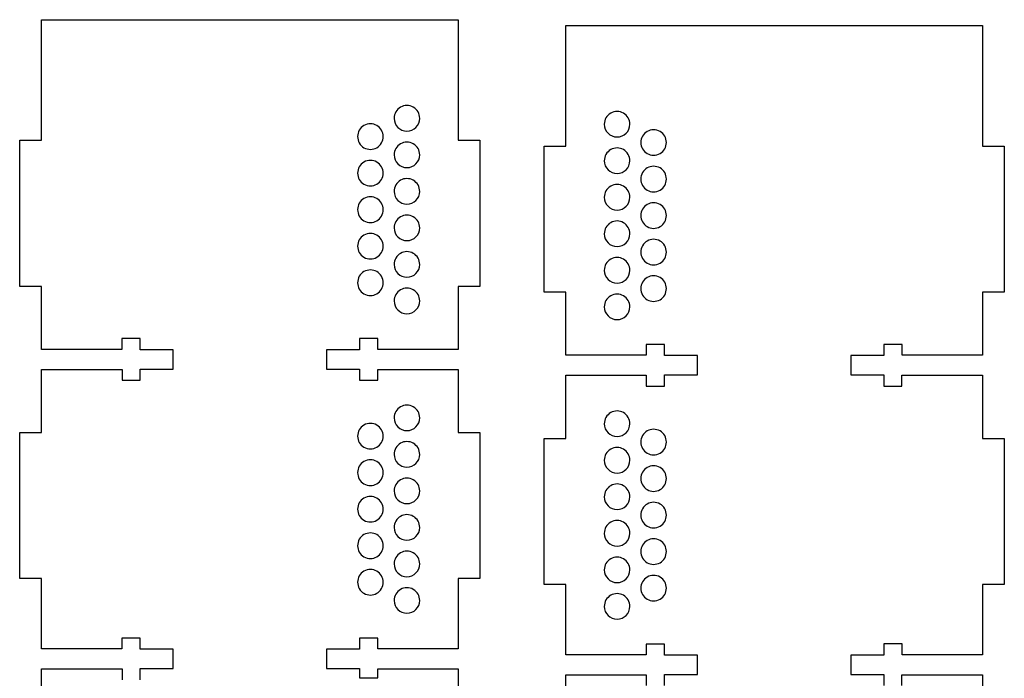
# Model space of a CAD drawing. Extents: x 4 to 527, y 141 to 395.
# Drawn here: x 392 to 527, y 304 to 394 of the extents above; entities that cross this region are included whole.
import ezdxf

# ---------------------------------------------------------------- set-up
doc = ezdxf.new("R2010")
doc.units = 0
doc.layers.add('Calque_1', color=7, linetype='CONTINUOUS')

msp = doc.modelspace()

# ---------------------------------------------------------------- linework, layer by layer
at = {"layer": 'Calque_1', "color": 7}
for points in [[(408.332178, 303.39698), (408.332178, 304.92698), (412.833312, 304.92698), (412.833312, 307.56898), (408.332291, 307.56898), (408.332291, 309.09898), (405.83231, 309.09898), (405.83231, 307.618979), (394.83332, 307.618979), (394.83332, 317.243668), (391.833326, 317.243668), (391.833326, 337.243668), (394.83332, 337.243668), (394.83332, 345.876982), (405.841172, 345.876982), (405.841172, 344.39698), (408.332178, 344.39698), (408.332178, 345.92698), (412.833312, 345.92698), (412.833312, 348.568981), (408.332291, 348.568981), (408.332291, 350.098981), (405.83231, 350.098981), (405.83231, 348.618982), (394.83332, 348.618982), (394.83332, 357.243668), (391.833326, 357.243668), (391.833326, 377.24367), (394.83332, 377.24367), (394.83332, 393.743668), (451.833319, 393.743668), (451.833319, 377.24367), (454.833313, 377.24367), (454.833313, 357.243668), (451.833319, 357.243668), (451.833319, 348.616981), (440.833312, 348.616981), (440.833312, 350.09214), (438.333332, 350.09214), (438.333332, 348.56698), (433.833326, 348.56698), (433.833326, 345.924982), (438.333332, 345.924982), (438.333332, 344.395987), (440.833312, 344.395987), (440.833312, 345.874981), (451.833319, 345.874981), (451.833319, 337.243668), (454.833313, 337.243668), (454.833313, 317.243668), (451.833319, 317.243668), (451.833319, 307.616981), (440.833312, 307.616981), (440.833312, 309.092139), (440.833312, 309.092139), (440.833312, 309.092139), (438.333332, 309.092139), (438.333332, 307.566979), (433.833326, 307.566979), (433.833326, 304.924982), (438.333332, 304.924982), (438.333332, 303.645987), (440.833312, 303.645987), (440.833312, 304.87498), (451.833319, 304.87498), (451.833319, 295.24367)], [(480.098439, 302.589638), (480.098439, 304.118634), (484.598416, 304.118634), (484.598416, 306.760629), (480.098439, 306.760629), (480.098439, 308.285786), (477.59843, 308.285786), (477.59843, 306.810639), (466.598423, 306.810639), (466.598423, 316.437323), (463.598429, 316.437323), (463.598429, 336.437311), (466.598423, 336.437311), (466.598423, 345.068627), (477.59843, 345.068627), (477.59843, 343.589641), (480.098439, 343.589641), (480.098439, 345.118636), (484.598416, 345.118636), (484.598416, 347.760631), (480.098439, 347.760631), (480.098439, 349.285789), (477.59843, 349.285789), (477.59843, 349.285789), (477.59843, 349.285789), (477.59843, 347.810613), (466.598423, 347.810613), (466.598423, 356.437328), (463.598429, 356.437328), (463.598429, 376.437316), (466.598423, 376.437316), (466.598423, 392.937325), (523.598422, 392.937325), (523.598422, 376.437316), (526.598416, 376.437316), (526.598416, 356.437328), (523.598422, 356.437328), (523.598422, 347.812617), (512.599432, 347.812617), (512.599432, 349.292618), (510.099451, 349.292618), (510.099451, 347.762635), (505.59843, 347.762635), (505.59843, 345.12064), (510.099564, 345.12064), (510.099564, 343.590629), (512.59057, 343.590629), (512.59057, 345.07063), (523.598422, 345.07063), (523.598422, 336.437311), (526.598416, 336.437311), (526.598416, 316.437323), (523.598422, 316.437323), (523.598422, 306.812614), (512.599432, 306.812614), (512.599432, 308.292616), (510.099451, 308.292616), (510.099451, 306.762633), (505.59843, 306.762633), (505.59843, 304.120637), (510.099564, 304.120637), (510.099564, 302.590626)], [(394.83332, 295.24367), (394.83332, 304.876981), (405.841172, 304.876981), (405.841172, 303.39698)], [(466.598423, 294.437312), (466.598423, 304.068624), (477.59843, 304.068624), (477.59843, 302.589638)], [(512.59057, 302.590626), (512.59057, 304.070628), (523.598422, 304.070628), (523.598422, 294.437312)]]:
    msp.add_lwpolyline(points, dxfattribs=at)
for points in [[(446.583308, 380.239987), (446.583308, 380.239987)], [(475.348413, 379.433641), (475.348413, 379.433641)], [(441.583318, 377.739986), (441.583318, 377.739986)], [(480.348431, 376.933632), (480.348431, 376.933632)], [(446.583308, 375.239986), (446.583308, 375.239986)], [(475.348413, 374.433623), (475.348413, 374.433623)], [(441.583318, 372.739988), (441.583318, 372.739988)], [(480.348431, 371.933642), (480.348431, 371.933642)], [(446.583308, 370.239987), (446.583308, 370.239987)], [(475.348413, 369.433633), (475.348413, 369.433633)], [(441.583318, 367.739986), (441.583318, 367.739986)], [(480.348431, 366.933624), (480.348431, 366.933624)], [(446.583308, 365.239986), (446.583308, 365.239986)], [(475.348413, 364.433643), (475.348413, 364.433643)], [(441.583318, 362.739985), (441.583318, 362.739985)], [(480.348431, 361.933634), (480.348431, 361.933634)], [(446.583308, 360.239987), (446.583308, 360.239987)], [(475.348413, 359.433625), (475.348413, 359.433625)], [(441.583318, 357.739987), (441.583318, 357.739987)], [(480.348431, 356.933644), (480.348431, 356.933644)], [(446.583308, 355.239986), (446.583308, 355.239986)], [(475.348413, 354.433635), (475.348413, 354.433635)], [(446.583308, 339.239987), (446.583308, 339.239987)], [(475.348413, 338.433639), (475.348413, 338.433639)], [(441.583318, 336.739986), (441.583318, 336.739986)], [(480.348431, 335.933629), (480.348431, 335.933629)], [(446.583308, 334.239986), (446.583308, 334.239986)], [(475.348413, 333.43362), (475.348413, 333.43362)], [(441.583318, 331.739985), (441.583318, 331.739985)], [(480.348431, 330.933639), (480.348431, 330.933639)], [(446.583308, 329.239987), (446.583308, 329.239987)], [(475.348413, 328.43363), (475.348413, 328.43363)], [(441.583318, 326.739987), (441.583318, 326.739987)], [(480.348431, 325.933621), (480.348431, 325.933621)], [(446.583308, 324.239985), (446.583308, 324.239985)], [(475.348413, 323.43364), (475.348413, 323.43364)], [(441.583318, 321.739985), (441.583318, 321.739985)], [(480.348431, 320.933631), (480.348431, 320.933631)], [(446.583308, 319.239987), (446.583308, 319.239987)], [(475.348413, 318.433622), (475.348413, 318.433622)], [(441.583318, 316.739986), (441.583318, 316.739986)], [(480.348431, 315.933641), (480.348431, 315.933641)], [(446.583308, 314.239986), (446.583308, 314.239986)], [(475.348413, 313.433632), (475.348413, 313.433632)]]:
    msp.add_lwpolyline(points, close=True, dxfattribs=at)
for points in [[(443.956574, 381.760568), (443.414236, 381.446616), (443.081164, 380.866638), (443.083329, 380.239987)], [(445.710063, 381.760568), (445.167725, 382.07452), (444.498912, 382.07452), (443.956574, 381.760568)], [(446.583308, 380.239987), (446.585473, 380.866638), (446.252401, 381.446616), (445.710063, 381.760568)], [(443.083329, 380.239987), (443.08666, 379.275854), (443.86918, 378.496032), (444.833319, 378.496032)], [(444.833319, 378.496032), (445.797457, 378.496032), (446.579977, 379.275854), (446.583308, 380.239987)], [(472.721679, 380.954223), (472.179341, 380.64027), (471.846269, 380.060292), (471.848434, 379.433641)], [(474.475168, 380.954223), (473.93283, 381.268175), (473.264017, 381.268175), (472.721679, 380.954223)], [(475.348413, 379.433641), (475.350578, 380.060292), (475.017506, 380.64027), (474.475168, 380.954223)], [(438.958313, 379.255534), (438.41686, 378.942926), (438.083311, 378.365202), (438.083311, 377.739986)], [(440.708316, 379.255534), (440.166863, 379.568142), (439.499766, 379.568142), (438.958313, 379.255534)], [(441.583318, 377.739986), (441.583318, 378.365202), (441.249769, 378.942926), (440.708316, 379.255534)], [(471.848434, 379.433641), (471.851765, 378.469509), (472.634285, 377.689687), (473.598423, 377.689687)], [(473.598423, 377.689687), (474.562562, 377.689687), (475.345082, 378.469509), (475.348413, 379.433641)], [(479.473429, 378.44918), (478.931976, 378.761788), (478.264879, 378.761788), (477.723426, 378.44918)], [(438.083311, 377.739986), (438.083311, 377.11477), (438.41686, 376.537047), (438.958313, 376.224439)], [(440.708316, 376.224439), (441.249769, 376.537047), (441.583318, 377.11477), (441.583318, 377.739986)], [(477.723426, 378.44918), (477.181973, 378.136572), (476.848424, 377.558848), (476.848424, 376.933632)], [(480.348431, 376.933632), (480.348431, 377.558848), (480.014882, 378.136572), (479.473429, 378.44918)], [(438.958313, 376.224439), (439.499766, 375.911831), (440.166863, 375.911831), (440.708316, 376.224439)], [(443.956574, 376.760567), (443.414236, 376.446615), (443.081164, 375.866637), (443.083329, 375.239986)], [(445.710063, 376.760567), (445.167725, 377.074519), (444.498912, 377.074519), (443.956574, 376.760567)], [(446.583308, 375.239986), (446.585473, 375.866637), (446.252401, 376.446615), (445.710063, 376.760567)], [(474.475168, 375.954204), (473.93283, 376.268156), (473.264017, 376.268156), (472.721679, 375.954204)], [(476.848424, 376.933632), (476.848424, 376.308416), (477.181973, 375.730693), (477.723426, 375.418085)], [(479.473429, 375.418085), (480.014882, 375.730693), (480.348431, 376.308416), (480.348431, 376.933632)], [(443.083329, 375.239986), (443.08666, 374.275853), (443.86918, 373.496031), (444.833319, 373.496031)], [(444.833319, 373.496031), (445.797457, 373.496031), (446.579977, 374.275853), (446.583308, 375.239986)], [(472.721679, 375.954204), (472.179341, 375.640252), (471.846269, 375.060274), (471.848434, 374.433623)], [(475.348413, 374.433623), (475.350578, 375.060274), (475.017506, 375.640252), (474.475168, 375.954204)], [(477.723426, 375.418085), (478.264879, 375.105477), (478.931976, 375.105477), (479.473429, 375.418085)], [(438.958313, 374.255535), (438.41686, 373.942927), (438.083311, 373.365204), (438.083311, 372.739988)], [(440.708316, 374.255535), (440.166863, 374.568143), (439.499766, 374.568143), (438.958313, 374.255535)], [(441.583318, 372.739988), (441.583318, 373.365204), (441.249769, 373.942927), (440.708316, 374.255535)], [(471.848434, 374.433623), (471.851765, 373.469491), (472.634285, 372.689669), (473.598423, 372.689669)], [(473.598423, 372.689669), (474.562562, 372.689669), (475.345082, 373.469491), (475.348413, 374.433623)], [(477.723426, 373.44919), (477.181973, 373.136582), (476.848424, 372.558858), (476.848424, 371.933642)], [(479.473429, 373.44919), (478.931976, 373.761798), (478.264879, 373.761798), (477.723426, 373.44919)], [(480.348431, 371.933642), (480.348431, 372.558858), (480.014882, 373.136582), (479.473429, 373.44919)], [(438.083311, 372.739988), (438.083311, 372.114772), (438.41686, 371.537048), (438.958313, 371.22444)], [(440.708316, 371.22444), (441.249769, 371.537048), (441.583318, 372.114772), (441.583318, 372.739988)], [(445.710063, 371.760568), (445.167725, 372.07452), (444.498912, 372.07452), (443.956574, 371.760568)], [(438.958313, 371.22444), (439.499766, 370.911832), (440.166863, 370.911832), (440.708316, 371.22444)], [(443.956574, 371.760568), (443.414236, 371.446616), (443.081164, 370.866638), (443.083329, 370.239987)], [(446.583308, 370.239987), (446.585473, 370.866638), (446.252401, 371.446616), (445.710063, 371.760568)], [(472.721679, 370.954214), (472.179341, 370.640262), (471.846269, 370.060284), (471.848434, 369.433633)], [(474.475168, 370.954214), (473.93283, 371.268166), (473.264017, 371.268166), (472.721679, 370.954214)], [(475.348413, 369.433633), (475.350578, 370.060284), (475.017506, 370.640262), (474.475168, 370.954214)], [(476.848424, 371.933642), (476.848424, 371.308426), (477.181973, 370.730703), (477.723426, 370.418095)], [(479.473429, 370.418095), (480.014882, 370.730703), (480.348431, 371.308426), (480.348431, 371.933642)], [(440.708316, 369.255534), (440.166863, 369.568142), (439.499766, 369.568142), (438.958313, 369.255534)], [(443.083329, 370.239987), (443.08666, 369.275855), (443.86918, 368.496033), (444.833319, 368.496033)], [(444.833319, 368.496033), (445.797457, 368.496033), (446.579977, 369.275855), (446.583308, 370.239987)], [(471.848434, 369.433633), (471.851765, 368.469501), (472.634285, 367.689679), (473.598423, 367.689679)], [(473.598423, 367.689679), (474.562562, 367.689679), (475.345082, 368.469501), (475.348413, 369.433633)], [(477.723426, 370.418095), (478.264879, 370.105487), (478.931976, 370.105487), (479.473429, 370.418095)], [(438.958313, 369.255534), (438.41686, 368.942926), (438.083311, 368.365202), (438.083311, 367.739986)], [(441.583318, 367.739986), (441.583318, 368.365202), (441.249769, 368.942926), (440.708316, 369.255534)], [(477.723426, 368.449171), (477.181973, 368.136563), (476.848424, 367.55884), (476.848424, 366.933624)], [(479.473429, 368.449171), (478.931976, 368.761779), (478.264879, 368.761779), (477.723426, 368.449171)], [(480.348431, 366.933624), (480.348431, 367.55884), (480.014882, 368.136563), (479.473429, 368.449171)], [(438.083311, 367.739986), (438.083311, 367.11477), (438.41686, 366.537047), (438.958313, 366.224439)], [(440.708316, 366.224439), (441.249769, 366.537047), (441.583318, 367.11477), (441.583318, 367.739986)], [(443.956574, 366.760567), (443.414236, 366.446615), (443.081164, 365.866637), (443.083329, 365.239986)], [(445.710063, 366.760567), (445.167725, 367.074519), (444.498912, 367.074519), (443.956574, 366.760567)], [(446.583308, 365.239986), (446.585473, 365.866637), (446.252401, 366.446615), (445.710063, 366.760567)], [(476.848424, 366.933624), (476.848424, 366.308408), (477.181973, 365.730684), (477.723426, 365.418076)], [(479.473429, 365.418076), (480.014882, 365.730684), (480.348431, 366.308408), (480.348431, 366.933624)], [(438.958313, 366.224439), (439.499766, 365.911831), (440.166863, 365.911831), (440.708316, 366.224439)], [(443.083329, 365.239986), (443.08666, 364.275853), (443.86918, 363.496031), (444.833319, 363.496031)], [(444.833319, 363.496031), (445.797457, 363.496031), (446.579977, 364.275853), (446.583308, 365.239986)], [(472.721679, 365.954224), (472.179341, 365.640272), (471.846269, 365.060294), (471.848434, 364.433643)], [(474.475168, 365.954224), (473.93283, 366.268176), (473.264017, 366.268176), (472.721679, 365.954224)], [(475.348413, 364.433643), (475.350578, 365.060294), (475.017506, 365.640272), (474.475168, 365.954224)], [(477.723426, 365.418076), (478.264879, 365.105468), (478.931976, 365.105468), (479.473429, 365.418076)], [(438.958313, 364.255533), (438.41686, 363.942925), (438.083311, 363.365201), (438.083311, 362.739985)], [(440.708316, 364.255533), (440.166863, 364.568141), (439.499766, 364.568141), (438.958313, 364.255533)], [(441.583318, 362.739985), (441.583318, 363.365201), (441.249769, 363.942925), (440.708316, 364.255533)], [(471.848434, 364.433643), (471.851765, 363.469511), (472.634285, 362.689689), (473.598423, 362.689689)], [(473.598423, 362.689689), (474.562562, 362.689689), (475.345082, 363.469511), (475.348413, 364.433643)], [(438.083311, 362.739985), (438.083311, 362.114769), (438.41686, 361.537046), (438.958313, 361.224438)], [(440.708316, 361.224438), (441.249769, 361.537046), (441.583318, 362.114769), (441.583318, 362.739985)], [(477.723426, 363.449181), (477.181973, 363.136573), (476.848424, 362.55885), (476.848424, 361.933634)], [(479.473429, 363.449181), (478.931976, 363.761789), (478.264879, 363.761789), (477.723426, 363.449181)], [(480.348431, 361.933634), (480.348431, 362.55885), (480.014882, 363.136573), (479.473429, 363.449181)], [(438.958313, 361.224438), (439.499766, 360.91183), (440.166863, 360.91183), (440.708316, 361.224438)], [(443.956574, 361.760569), (443.414236, 361.446616), (443.081164, 360.866638), (443.083329, 360.239987)], [(445.710063, 361.760569), (445.167725, 362.074521), (444.498912, 362.074521), (443.956574, 361.760569)], [(446.583308, 360.239987), (446.585473, 360.866638), (446.252401, 361.446616), (445.710063, 361.760569)], [(474.475168, 360.954206), (473.93283, 361.268158), (473.264017, 361.268158), (472.721679, 360.954206)], [(476.848424, 361.933634), (476.848424, 361.308418), (477.181973, 360.730694), (477.723426, 360.418086)], [(479.473429, 360.418086), (480.014882, 360.730694), (480.348431, 361.308418), (480.348431, 361.933634)], [(443.083329, 360.239987), (443.08666, 359.275855), (443.86918, 358.496033), (444.833319, 358.496033)], [(444.833319, 358.496033), (445.797457, 358.496033), (446.579977, 359.275855), (446.583308, 360.239987)], [(472.721679, 360.954206), (472.179341, 360.640254), (471.846269, 360.060276), (471.848434, 359.433625)], [(475.348413, 359.433625), (475.350578, 360.060276), (475.017506, 360.640254), (474.475168, 360.954206)], [(477.723426, 360.418086), (478.264879, 360.105478), (478.931976, 360.105478), (479.473429, 360.418086)], [(438.958313, 359.255534), (438.41686, 358.942926), (438.083311, 358.365203), (438.083311, 357.739987)], [(440.708316, 359.255534), (440.166863, 359.568142), (439.499766, 359.568142), (438.958313, 359.255534)], [(441.583318, 357.739987), (441.583318, 358.365203), (441.249769, 358.942926), (440.708316, 359.255534)], [(471.848434, 359.433625), (471.851765, 358.469492), (472.634285, 357.68967), (473.598423, 357.68967)], [(473.598423, 357.68967), (474.562562, 357.68967), (475.345082, 358.469492), (475.348413, 359.433625)], [(479.473429, 358.449191), (478.931976, 358.761799), (478.264879, 358.761799), (477.723426, 358.449191)], [(438.083311, 357.739987), (438.083311, 357.114771), (438.41686, 356.537047), (438.958313, 356.224439)], [(440.708316, 356.224439), (441.249769, 356.537047), (441.583318, 357.114771), (441.583318, 357.739987)], [(477.723426, 358.449191), (477.181973, 358.136583), (476.848424, 357.55886), (476.848424, 356.933644)], [(480.348431, 356.933644), (480.348431, 357.55886), (480.014882, 358.136583), (479.473429, 358.449191)], [(438.958313, 356.224439), (439.499766, 355.911831), (440.166863, 355.911831), (440.708316, 356.224439)], [(443.956574, 356.760567), (443.414236, 356.446615), (443.081164, 355.866637), (443.083329, 355.239986)], [(445.710063, 356.760567), (445.167725, 357.074519), (444.498912, 357.074519), (443.956574, 356.760567)], [(446.583308, 355.239986), (446.585473, 355.866637), (446.252401, 356.446615), (445.710063, 356.760567)], [(472.721679, 355.954216), (472.179341, 355.640264), (471.846269, 355.060286), (471.848434, 354.433635)], [(474.475168, 355.954216), (473.93283, 356.268168), (473.264017, 356.268168), (472.721679, 355.954216)], [(475.348413, 354.433635), (475.350578, 355.060286), (475.017506, 355.640264), (474.475168, 355.954216)], [(476.848424, 356.933644), (476.848424, 356.308428), (477.181973, 355.730704), (477.723426, 355.418096)], [(479.473429, 355.418096), (480.014882, 355.730704), (480.348431, 356.308428), (480.348431, 356.933644)], [(443.083329, 355.239986), (443.08666, 354.275854), (443.86918, 353.496032), (444.833319, 353.496032)], [(444.833319, 353.496032), (445.797457, 353.496032), (446.579977, 354.275854), (446.583308, 355.239986)], [(471.848434, 354.433635), (471.851765, 353.469502), (472.634285, 352.68968), (473.598423, 352.68968)], [(473.598423, 352.68968), (474.562562, 352.68968), (475.345082, 353.469502), (475.348413, 354.433635)], [(477.723426, 355.418096), (478.264879, 355.105488), (478.931976, 355.105488), (479.473429, 355.418096)], [(445.710063, 340.760568), (445.167725, 341.07452), (444.498912, 341.07452), (443.956574, 340.760568)], [(443.956574, 340.760568), (443.414236, 340.446616), (443.081164, 339.866638), (443.083329, 339.239987)], [(446.583308, 339.239987), (446.585473, 339.866638), (446.252401, 340.446616), (445.710063, 340.760568)], [(472.721679, 339.95422), (472.179341, 339.640268), (471.846269, 339.06029), (471.848434, 338.433639)], [(474.475168, 339.95422), (473.93283, 340.268172), (473.264017, 340.268172), (472.721679, 339.95422)], [(475.348413, 338.433639), (475.350578, 339.06029), (475.017506, 339.640268), (474.475168, 339.95422)], [(440.708316, 338.255534), (440.166863, 338.568142), (439.499766, 338.568142), (438.958313, 338.255534)], [(443.083329, 339.239987), (443.08666, 338.275855), (443.86918, 337.496033), (444.833319, 337.496033)], [(444.833319, 337.496033), (445.797457, 337.496033), (446.579977, 338.275855), (446.583308, 339.239987)], [(471.848434, 338.433639), (471.851765, 337.469506), (472.634285, 336.689684), (473.598423, 336.689684)], [(473.598423, 336.689684), (474.562562, 336.689684), (475.345082, 337.469506), (475.348413, 338.433639)], [(438.958313, 338.255534), (438.41686, 337.942926), (438.083311, 337.365202), (438.083311, 336.739986)], [(441.583318, 336.739986), (441.583318, 337.365202), (441.249769, 337.942926), (440.708316, 338.255534)], [(477.723426, 337.449177), (477.181973, 337.136569), (476.848424, 336.558846), (476.848424, 335.933629)], [(479.473429, 337.449177), (478.931976, 337.761785), (478.264879, 337.761785), (477.723426, 337.449177)], [(480.348431, 335.933629), (480.348431, 336.558846), (480.014882, 337.136569), (479.473429, 337.449177)], [(438.083311, 336.739986), (438.083311, 336.11477), (438.41686, 335.537047), (438.958313, 335.224439)], [(440.708316, 335.224439), (441.249769, 335.537047), (441.583318, 336.11477), (441.583318, 336.739986)], [(443.956574, 335.760567), (443.414236, 335.446615), (443.081164, 334.866637), (443.083329, 334.239986)], [(445.710063, 335.760567), (445.167725, 336.074519), (444.498912, 336.074519), (443.956574, 335.760567)], [(446.583308, 334.239986), (446.585473, 334.866637), (446.252401, 335.446615), (445.710063, 335.760567)], [(476.848424, 335.933629), (476.848424, 335.308413), (477.181973, 334.73069), (477.723426, 334.418082)], [(479.473429, 334.418082), (480.014882, 334.73069), (480.348431, 335.308413), (480.348431, 335.933629)], [(438.958313, 335.224439), (439.499766, 334.911831), (440.166863, 334.911831), (440.708316, 335.224439)], [(443.083329, 334.239986), (443.08666, 333.275853), (443.86918, 332.496031), (444.833319, 332.496031)], [(444.833319, 332.496031), (445.797457, 332.496031), (446.579977, 333.275853), (446.583308, 334.239986)], [(472.721679, 334.954202), (472.179341, 334.640249), (471.846269, 334.060271), (471.848434, 333.43362)], [(474.475168, 334.954202), (473.93283, 335.268154), (473.264017, 335.268154), (472.721679, 334.954202)], [(475.348413, 333.43362), (475.350578, 334.060271), (475.017506, 334.640249), (474.475168, 334.954202)], [(477.723426, 334.418082), (478.264879, 334.105474), (478.931976, 334.105474), (479.473429, 334.418082)], [(438.958313, 333.255533), (438.41686, 332.942925), (438.083311, 332.365201), (438.083311, 331.739985)], [(440.708316, 333.255533), (440.166863, 333.568141), (439.499766, 333.568141), (438.958313, 333.255533)], [(441.583318, 331.739985), (441.583318, 332.365201), (441.249769, 332.942925), (440.708316, 333.255533)], [(471.848434, 333.43362), (471.851765, 332.469488), (472.634285, 331.689666), (473.598423, 331.689666)], [(473.598423, 331.689666), (474.562562, 331.689666), (475.345082, 332.469488), (475.348413, 333.43362)], [(438.083311, 331.739985), (438.083311, 331.114769), (438.41686, 330.537046), (438.958313, 330.224438)], [(440.708316, 330.224438), (441.249769, 330.537046), (441.583318, 331.114769), (441.583318, 331.739985)], [(477.723426, 332.449187), (477.181973, 332.136579), (476.848424, 331.558856), (476.848424, 330.933639)], [(479.473429, 332.449187), (478.931976, 332.761795), (478.264879, 332.761795), (477.723426, 332.449187)], [(480.348431, 330.933639), (480.348431, 331.558856), (480.014882, 332.136579), (479.473429, 332.449187)], [(438.958313, 330.224438), (439.499766, 329.91183), (440.166863, 329.91183), (440.708316, 330.224438)], [(443.956574, 330.760568), (443.414236, 330.446616), (443.081164, 329.866638), (443.083329, 329.239987)], [(445.710063, 330.760568), (445.167725, 331.074521), (444.498912, 331.074521), (443.956574, 330.760568)], [(446.583308, 329.239987), (446.585473, 329.866638), (446.252401, 330.446616), (445.710063, 330.760568)], [(474.475168, 329.954212), (473.93283, 330.268164), (473.264017, 330.268164), (472.721679, 329.954212)], [(476.848424, 330.933639), (476.848424, 330.308423), (477.181973, 329.7307), (477.723426, 329.418092)], [(479.473429, 329.418092), (480.014882, 329.7307), (480.348431, 330.308423), (480.348431, 330.933639)], [(443.083329, 329.239987), (443.08666, 328.275855), (443.86918, 327.496033), (444.833319, 327.496033)], [(444.833319, 327.496033), (445.797457, 327.496033), (446.579977, 328.275855), (446.583308, 329.239987)], [(472.721679, 329.954212), (472.179341, 329.640259), (471.846269, 329.060281), (471.848434, 328.43363)], [(475.348413, 328.43363), (475.350578, 329.060281), (475.017506, 329.640259), (474.475168, 329.954212)], [(477.723426, 329.418092), (478.264879, 329.105484), (478.931976, 329.105484), (479.473429, 329.418092)], [(438.958313, 328.255534), (438.41686, 327.942926), (438.083311, 327.365203), (438.083311, 326.739987)], [(440.708316, 328.255534), (440.166863, 328.568142), (439.499766, 328.568142), (438.958313, 328.255534)], [(441.583318, 326.739987), (441.583318, 327.365203), (441.249769, 327.942926), (440.708316, 328.255534)], [(471.848434, 328.43363), (471.851765, 327.469498), (472.634285, 326.689676), (473.598423, 326.689676)], [(473.598423, 326.689676), (474.562562, 326.689676), (475.345082, 327.469498), (475.348413, 328.43363)], [(479.473429, 327.449169), (478.931976, 327.761777), (478.264879, 327.761777), (477.723426, 327.449169)], [(438.083311, 326.739987), (438.083311, 326.114771), (438.41686, 325.537047), (438.958313, 325.224439)], [(440.708316, 325.224439), (441.249769, 325.537047), (441.583318, 326.114771), (441.583318, 326.739987)], [(477.723426, 327.449169), (477.181973, 327.136561), (476.848424, 326.558837), (476.848424, 325.933621)], [(480.348431, 325.933621), (480.348431, 326.558837), (480.014882, 327.136561), (479.473429, 327.449169)], [(438.958313, 325.224439), (439.499766, 324.911831), (440.166863, 324.911831), (440.708316, 325.224439)], [(443.956574, 325.760567), (443.414236, 325.446614), (443.081164, 324.866637), (443.083329, 324.239985)], [(445.710063, 325.760567), (445.167725, 326.074519), (444.498912, 326.074519), (443.956574, 325.760567)], [(446.583308, 324.239985), (446.585473, 324.866637), (446.252401, 325.446614), (445.710063, 325.760567)], [(472.721679, 324.954222), (472.179341, 324.640269), (471.846269, 324.060291), (471.848434, 323.43364)], [(474.475168, 324.954222), (473.93283, 325.268174), (473.264017, 325.268174), (472.721679, 324.954222)], [(475.348413, 323.43364), (475.350578, 324.060291), (475.017506, 324.640269), (474.475168, 324.954222)], [(476.848424, 325.933621), (476.848424, 325.308405), (477.181973, 324.730682), (477.723426, 324.418074)], [(479.473429, 324.418074), (480.014882, 324.730682), (480.348431, 325.308405), (480.348431, 325.933621)], [(440.708316, 323.255532), (440.166863, 323.56814), (439.499766, 323.56814), (438.958313, 323.255532)], [(443.083329, 324.239985), (443.08666, 323.275853), (443.86918, 322.496031), (444.833319, 322.496031)], [(444.833319, 322.496031), (445.797457, 322.496031), (446.579977, 323.275853), (446.583308, 324.239985)], [(477.723426, 324.418074), (478.264879, 324.105466), (478.931976, 324.105466), (479.473429, 324.418074)], [(438.958313, 323.255532), (438.41686, 322.942924), (438.083311, 322.365201), (438.083311, 321.739985)], [(441.583318, 321.739985), (441.583318, 322.365201), (441.249769, 322.942924), (440.708316, 323.255532)], [(471.848434, 323.43364), (471.851765, 322.469508), (472.634285, 321.689686), (473.598423, 321.689686)], [(473.598423, 321.689686), (474.562562, 321.689686), (475.345082, 322.469508), (475.348413, 323.43364)], [(477.723426, 322.449179), (477.181973, 322.136571), (476.848424, 321.558847), (476.848424, 320.933631)], [(479.473429, 322.449179), (478.931976, 322.761787), (478.264879, 322.761787), (477.723426, 322.449179)], [(480.348431, 320.933631), (480.348431, 321.558847), (480.014882, 322.136571), (479.473429, 322.449179)], [(438.083311, 321.739985), (438.083311, 321.114769), (438.41686, 320.537045), (438.958313, 320.224437)], [(440.708316, 320.224437), (441.249769, 320.537045), (441.583318, 321.114769), (441.583318, 321.739985)], [(443.956574, 320.760568), (443.414236, 320.446616), (443.081164, 319.866638), (443.083329, 319.239987)], [(445.710063, 320.760568), (445.167725, 321.07452), (444.498912, 321.07452), (443.956574, 320.760568)], [(446.583308, 319.239987), (446.585473, 319.866638), (446.252401, 320.446616), (445.710063, 320.760568)], [(476.848424, 320.933631), (476.848424, 320.308415), (477.181973, 319.730692), (477.723426, 319.418084)], [(479.473429, 319.418084), (480.014882, 319.730692), (480.348431, 320.308415), (480.348431, 320.933631)], [(438.958313, 320.224437), (439.499766, 319.911829), (440.166863, 319.911829), (440.708316, 320.224437)], [(472.721679, 319.954203), (472.179341, 319.640251), (471.846269, 319.060273), (471.848434, 318.433622)], [(474.475168, 319.954203), (473.93283, 320.268156), (473.264017, 320.268156), (472.721679, 319.954203)], [(475.348413, 318.433622), (475.350578, 319.060273), (475.017506, 319.640251), (474.475168, 319.954203)], [(477.723426, 319.418084), (478.264879, 319.105476), (478.931976, 319.105476), (479.473429, 319.418084)], [(438.958313, 318.255534), (438.41686, 317.942926), (438.083311, 317.365202), (438.083311, 316.739986)], [(440.708316, 318.255534), (440.166863, 318.568142), (439.499766, 318.568142), (438.958313, 318.255534)], [(441.583318, 316.739986), (441.583318, 317.365202), (441.249769, 317.942926), (440.708316, 318.255534)], [(443.083329, 319.239987), (443.08666, 318.275854), (443.86918, 317.496033), (444.833319, 317.496033)], [(444.833319, 317.496033), (445.797457, 317.496033), (446.579977, 318.275854), (446.583308, 319.239987)], [(471.848434, 318.433622), (471.851765, 317.46949), (472.634285, 316.689668), (473.598423, 316.689668)], [(473.598423, 316.689668), (474.562562, 316.689668), (475.345082, 317.46949), (475.348413, 318.433622)], [(438.083311, 316.739986), (438.083311, 316.11477), (438.41686, 315.537047), (438.958313, 315.224439)], [(440.708316, 315.224439), (441.249769, 315.537047), (441.583318, 316.11477), (441.583318, 316.739986)], [(477.723426, 317.449189), (477.181973, 317.136581), (476.848424, 316.558857), (476.848424, 315.933641)], [(479.473429, 317.449189), (478.931976, 317.761797), (478.264879, 317.761797), (477.723426, 317.449189)], [(480.348431, 315.933641), (480.348431, 316.558857), (480.014882, 317.136581), (479.473429, 317.449189)], [(443.956574, 315.760567), (443.414236, 315.446615), (443.081164, 314.866637), (443.083329, 314.239986)], [(445.710063, 315.760567), (445.167725, 316.074519), (444.498912, 316.074519), (443.956574, 315.760567)], [(446.583308, 314.239986), (446.585473, 314.866637), (446.252401, 315.446615), (445.710063, 315.760567)], [(476.848424, 315.933641), (476.848424, 315.308425), (477.181973, 314.730702), (477.723426, 314.418094)], [(479.473429, 314.418094), (480.014882, 314.730702), (480.348431, 315.308425), (480.348431, 315.933641)], [(438.958313, 315.224439), (439.499766, 314.911831), (440.166863, 314.911831), (440.708316, 315.224439)], [(443.083329, 314.239986), (443.08666, 313.275853), (443.86918, 312.496031), (444.833319, 312.496031)], [(444.833319, 312.496031), (445.797457, 312.496031), (446.579977, 313.275853), (446.583308, 314.239986)], [(472.721679, 314.954213), (472.179341, 314.640261), (471.846269, 314.060283), (471.848434, 313.433632)], [(474.475168, 314.954213), (473.93283, 315.268166), (473.264017, 315.268166), (472.721679, 314.954213)], [(475.348413, 313.433632), (475.350578, 314.060283), (475.017506, 314.640261), (474.475168, 314.954213)], [(477.723426, 314.418094), (478.264879, 314.105486), (478.931976, 314.105486), (479.473429, 314.418094)], [(471.848434, 313.433632), (471.851765, 312.4695), (472.634285, 311.689678), (473.598423, 311.689678)], [(473.598423, 311.689678), (474.562562, 311.689678), (475.345082, 312.4695), (475.348413, 313.433632)]]:
    msp.add_open_spline(points, degree=3, dxfattribs=at)

doc.saveas('drawing.dxf')
